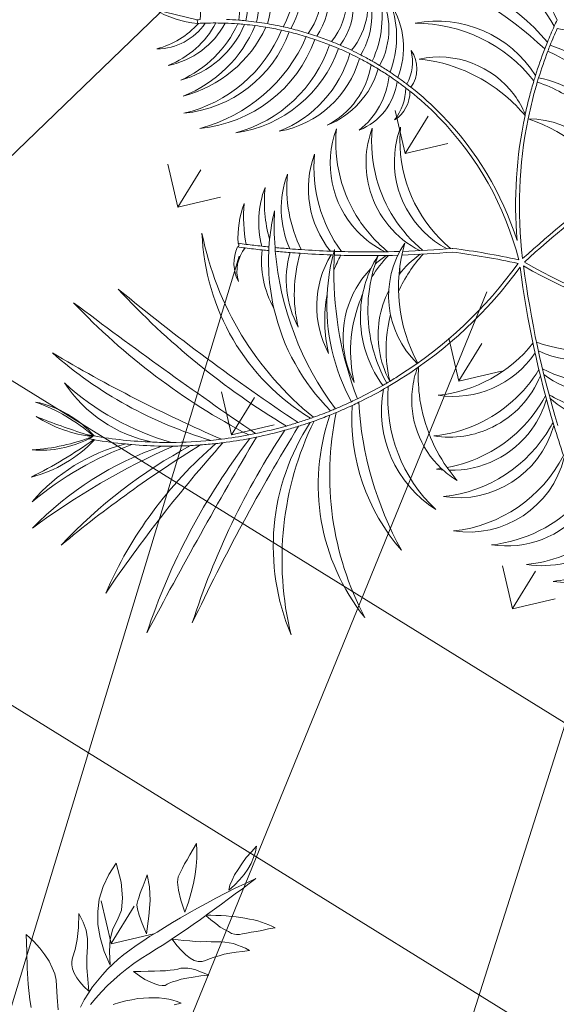
# Model space of a CAD drawing. Units: millimetres. Extents: x 1870 to 2226, y 1464 to 1716.
# Drawn here: x 2003 to 2004, y 1595 to 1596 of the extents above; entities that cross this region are included whole.
import ezdxf

# ---------------------------------------------------------------- set-up
doc = ezdxf.new("R2010")
doc.units = ezdxf.units.MM
doc.layers.add('ARBOLES', color=86, linetype='Continuous', lineweight=0)
for name, color, linetype in [('Jalan dan parkiran Siteplan', 252, 'Continuous'), ('PDF_0', 7, 'Continuous'), ('Plants', 7, 'Continuous')]:
    doc.layers.add(name, color=color, linetype=linetype)

# ---------------------------------------------------------------- blocks, each defined once
blk = doc.blocks.new('TANAMAN PERDU 1 TAMAN')
at = {"layer": 'Plants', "color": 85, "lineweight": 5, "true_color": 0x58ba48}
for points in [[(912585.41, 575580.91, 0.2582), (912474.44, 575591.6, -0.174181), (912585.85, 575577.29, 0.010075), (912587.26, 575567.87, 0.196953), (912504.34, 575562.77, -0.111271), (912587.96, 575564.01, 0.016073), (912591.25, 575549.18, 0.30667), (912520.78, 575538.9, -0.228296), (912592.01, 575546.28, 0.008761), (912594.31, 575538.32, 0.022939)], [(912585.41, 575580.91, 0.003859), (912585.85, 575577.29, 0.34205)], [(912587.26, 575567.87, 0.004157), (912587.96, 575564.01, 0.34205)], [(912589.42, 575567.25, 0.003647), (912590.03, 575563.89, -0.017284)], [(912590.03, 575563.89, -0.096704), (912662.69, 575557.97, 0.065237), (912669.27, 575550.8, 0.000419), (912669.17, 575550.59), (912669.14, 575550.53, 0.001663), (912666.84, 575544.88, 0.085344)], [(912636.44, 575549.55, 0.174599), (912593.39, 575548.95, -0.016348), (912590.03, 575563.89, -0.096704)], [(912591.25, 575549.18, 0.003177), (912592.01, 575546.28, 0.34205)], [(912593.39, 575548.95, 0.002616), (912594.02, 575546.58, -0.017284)], [(912596.12, 575539.29, -0.008097), (912594.02, 575546.58, -0.087635), (912622.67, 575548.25)], [(912559.39, 575504.08, 0.032904), (912537.08, 575508.1, 0.317856), (912526.69, 575525.11, -0.182485), (912534.3, 575508.39, 0.008732), (912528.29, 575508.87, 0.237757), (912504.02, 575540.81, -0.181755), (912523.09, 575509.11, 0.009722), (912516.39, 575509.19, 0.260759), (912495.13, 575542.93, -0.17378), (912511.71, 575509.09, 0.010192), (912504.7, 575508.71, 0.252617), (912484.02, 575545.02, -0.260535), (912499.08, 575508.19, 0.009886), (912492.32, 575507.32, 0.378858), (912464.96, 575544.91, -0.346761), (912487.29, 575506.5, 0.012354), (912478.94, 575504.79, 0.373521), (912451.26, 575541.1, -0.326048), (912474.2, 575503.62, 0.014119), (912464.85, 575500.9, 0.339397), (912436.35, 575536.49, -0.281611), (912460.8, 575499.54, 0.012773), (912452.56, 575496.43, 0.238874), (912424.58, 575528.15, -0.126845), (912447.07, 575494.07, 0.008463), (912441.78, 575491.59, 0.290901), (912418.59, 575510.77, -0.182356), (912438.38, 575489.88, 0.009727), (912432.49, 575486.68, 0.225145)], [(912410.43, 575496.47, -0.001325), (912420.36, 575479.1, 0.002449), (912418.98, 575478.14, 0.34205)], [(912587.2, 575533.98, 0.294809), (912532.86, 575523.5, -0.150745), (912583.25, 575531.15, 0.100395)], [(912594.31, 575538.32, 0.011195), (912597.64, 575528.29, 0.34205)], [(912596.12, 575539.29, 0.01382), (912600.24, 575527.02, -0.017284)], [(912583.25, 575531.15, -0.043602), (912597.87, 575527.63)], [(912597.64, 575528.29, 0.058472), (912587.2, 575533.98, -0.195633)], [(912600.27, 575526.95, -0.198813), (912665.61, 575516.87, 0.3682), (912600.24, 575527.02, 0.3682)], [(912597.87, 575527.63, 0.07228), (912629.87, 575467.69, 0.116598), (912559.39, 575504.08, 0.34205)], [(912597.64, 575528.29, 0.000734), (912597.87, 575527.63, 0.34205)], [(912600.24, 575527.02, 0.000079), (912600.27, 575526.95, -0.017284)], [(912600.27, 575526.95, 0.081515), (912637.63, 575460.92, -0.017284), (912657.65, 575521.15)], [(912659.47, 575520.26, 0.017381), (912639.4, 575459.82, 0.096116), (912726.68, 575478.39, 0.296259)], [(912418.93, 575478.21, -0.001093), (912418.98, 575478.15), (912396.3, 575470.74, 0.109533), (912420.28, 575476.6, -0.000646), (912420.64, 575476.85, -0.146881), (912408.73, 575453.25, 0.249702), (912423.66, 575478.89, -0.008474), (912428.53, 575482, -0.182999), (912418.63, 575448.83, 0.227209), (912432.88, 575484.58, -0.010091), (912438.91, 575487.88, -0.182927), (912428.67, 575445.51, 0.229826), (912442.25, 575489.58, -0.008605), (912447.55, 575492.08, -0.199295), (912434.37, 575438.85, 0.221467), (912452.94, 575494.4, -0.01266), (912461, 575497.48, -0.241086), (912439.61, 575431.25, 0.288134), (912465.07, 575498.85, -0.014047), (912474.25, 575501.55, -0.231299), (912451.2, 575428.72, 0.289254), (912479.07, 575502.75, -0.012414), (912487.35, 575504.46, -0.248707), (912469.24, 575437.06, 0.280333), (912492.43, 575505.3, -0.010048), (912499.22, 575506.18, -0.231558), (912488.8, 575450.11, 0.285972), (912505, 575506.71, -0.010639), (912512.24, 575507.09, -0.236286), (912509.25, 575466.6, 0.228942), (912516.72, 575507.18, -0.010354), (912523.77, 575507.07, -0.199826), (912525.43, 575473.51, 0.275871), (912528.97, 575506.81, -0.008857), (912534.99, 575506.3, -0.154321), (912538.86, 575488.36, 0.258261), (912537.75, 575505.99, -0.030774), (912558.36, 575502.25, 0.073569)], [(912478.94, 575504.79, 0.00709), (912474.2, 575503.62, 0.34205)], [(912492.32, 575507.32, 0.007389), (912487.29, 575506.5, 0.34205)], [(912492.43, 575505.3, 0.007547), (912487.35, 575504.46, 0.358744)], [(912504.7, 575508.71, 0.008187), (912499.08, 575508.19, 0.34205)], [(912505, 575506.71, 0.008521), (912499.22, 575506.18, 0.358744)], [(912516.39, 575509.19, 0.006784), (912511.71, 575509.09, 0.34205)], [(912516.72, 575507.18, 0.006573), (912512.24, 575507.09, 0.358744)], [(912528.29, 575508.87, 0.007551), (912523.09, 575509.11, 0.34205)], [(912528.97, 575506.81, 0.007642), (912523.77, 575507.07, 0.358744)], [(912537.08, 575508.1, 0.004064), (912534.3, 575508.39, 0.34205)], [(912537.75, 575505.99, 0.004076), (912534.99, 575506.3, 0.358744)], [(912464.85, 575500.9, 0.006196), (912460.8, 575499.54, 0.34205)], [(912465.07, 575498.85, 0.006309), (912461, 575497.48, 0.358744)], [(912479.07, 575502.75, 0.007289), (912474.25, 575501.55, 0.358744)], [(912580.09, 575429.96, 0.01255), (912602.21, 575445.54), (912602.4, 575445.64, -0.023023), (912636.18, 575459.21, 0.13279), (912558.36, 575502.25, 0.358744)], [(912452.56, 575496.43, 0.008676), (912447.07, 575494.07, 0.34205)], [(912452.94, 575494.4, 0.008601), (912447.55, 575492.08, 0.358744)], [(912441.78, 575491.59, 0.005521), (912438.38, 575489.88, 0.34205)], [(912442.25, 575489.58, 0.005504), (912438.91, 575487.88, 0.358744)], [(912432.88, 575484.58, 0.007412), (912428.53, 575482, 0.358744)], [(912549.2, 575477.32, -0.036015), (912543.65, 575486.8, 0.068238), (912548.41, 575473.04, 0.047136)], [(912420.28, 575476.6, 0.027335), (912418.98, 575478.15, -0.217634)], [(912423.66, 575478.89, 0.005357), (912420.64, 575476.85, 0.358744)], [(912547.33, 575456, -0.091), (912530.89, 575478.13, 0.163378), (912547.87, 575448.54, 0.047115)], [(912549.2, 575477.32, 0.209929), (912601.38, 575444.92, 0.247818)], [(912599.88, 575443.82, -0.301093), (912548.41, 575473.04, 0.247818)], [(912727.1, 575476.38, -0.094945), (912640.14, 575457.82, 0.041167), (912701.53, 575393.92, 0.086941)], [(912551.38, 575431.84, -0.173161), (912514.53, 575467.61, 0.285814), (912553.3, 575426.3, 0.031249)], [(912698.56, 575391.14, -0.239912), (912669.07, 575328.42, 0.377655), (912699.8, 575392.27, 0.00101), (912700.07, 575392.52, 0.007709), (912712.75, 575381.67, -0.252386), (912683.45, 575315.37, 0.386946), (912713.69, 575380.89, 0.011413)], [(912733.09, 575365.6, -0.181744), (912704.96, 575319.81, 0.267567), (912737.27, 575362.49, 0.007749)], [(912750.92, 575352.75, -0.133418), (912726.84, 575320.76, 0.197101), (912755.5, 575349.63, 0.004676)], [(912763.94, 575344.05, -0.102074), (912743.89, 575320.58, 0.152625), (912768.29, 575341.26, 0.004284)], [(912547.33, 575456, 0.155297), (912589.19, 575436.17, 0.249828)], [(912580.78, 575428, 0.012738), (912603.33, 575443.85, -0.023021), (912636.94, 575457.34, -0.095948), (912613.82, 575371.33)], [(912615.8, 575370.8, 0.094428), (912638.88, 575456.18, 0.040866), (912700.07, 575392.52)], [(912667.9, 575426.3, 0.200478), (912716.53, 575459.5, -0.295535), (912671.23, 575422.84)], [(912558.01, 575415.99, -0.003274), (912551.93, 575412.4, -0.185699), (912511.67, 575449.63, 0.266584), (912546.78, 575409.44, -0.007436), (912532.71, 575401.74, -0.139054), (912504.81, 575432.7, 0.196503), (912527.21, 575398.88, -0.003728), (912520.03, 575395.26, -0.030052), (912509.31, 575412.08, 0.034089), (912515.17, 575397.54, -0.093143), (912498.26, 575420.11, 0.152286), (912513.53, 575392.1, -0.003954), (912505.82, 575388.48, -0.073333), (912493.17, 575406.82, 0.103416), (912501.77, 575386.64, -0.675485), (912502.48, 575384.75, 0.229983), (912512.9, 575369.08, -0.251353), (912506.35, 575386.51, 0.004284), (912514.74, 575390.44, 0.154749), (912536.91, 575366.81, 0.140718), (912592.33, 575335.71, -0.010568), (912586.32, 575327.85, -0.175567), (912482.17, 575381.01, 0.25167), (912585.29, 575326.57, -0.007675), (912580.68, 575321.06, -0.026608), (912459.45, 575331.28, 0.071243), (912576.25, 575316.07, -0.018411), (912564.16, 575303.77, -0.011872), (912442.72, 575312.21, 0.083632), (912561.38, 575301.19, -0.015992), (912550.01, 575291.44, -0.031808), (912447.28, 575282.95, 0.108995), (912545.45, 575287.86, -0.022934), (912527.8, 575275.63, -0.116154), (912461.37, 575272.53, 0.198599), (912519.02, 575270.38, -0.034164), (912490.21, 575256.52, 0.164846), (912453.56, 575255.48, -0.091874), (912489.8, 575256.36, -0.004117), (912486.21, 575254.97, -0.016919), (912457.92, 575248.92, 0.11371), (912489.86, 575255.9, -0.07322), (912465.67, 575232.38, 0.136761), (912488.59, 575253.72, 0.00291), (912491.15, 575254.73, -0.03724), (912472.98, 575219.63, 0.144632), (912491.48, 575254.86, 0.018041), (912507.05, 575261.79, 0.156383), (912480.43, 575208.41, -0.090095), (912510.14, 575263.33, 0.017265), (912524.42, 575271.2, 0.118477), (912488.13, 575196.25, -0.057239), (912529.82, 575274.52, 0.009879), (912537.61, 575279.68, 0.081452), (912506.26, 575196.66, -0.036883), (912542.01, 575282.79, 0.008888), (912548.72, 575287.84, 0.11194), (912540.47, 575187.3, -0.031946), (912551.71, 575290.22, 0.015718), (912562.96, 575299.9, 0.083846), (912570.85, 575180.69, -0.011876), (912565.58, 575302.34, 0.016905), (912576.81, 575313.7, 0.070199), (912589.04, 575198.26, -0.026555), (912581.98, 575319.48, 0.007062), (912586.28, 575324.59, 0.249628), (912638.03, 575221.02, -0.175168), (912587.63, 575326.26, 0.009787), (912593.27, 575333.59, 0.2582), (912667.14, 575250.09, -0.174181), (912595.42, 575336.54, 0.010075), (912600.8, 575344.39, 0.196953), (912664.93, 575291.56, -0.111271), (912602.93, 575347.69, 0.016073), (912610.63, 575360.77, 0.30667), (912669.18, 575320.23, -0.228296), (912612.06, 575363.42, 0.008761), (912615.8, 575370.8, 0.022939)], [(912587.79, 575435.2, -0.204558), (912547.87, 575448.54, 0.249828)], [(912678.31, 575415.67, 0.179749), (912726.46, 575438.26, -0.347789)], [(912551.38, 575431.84, 0.075374), (912573.4, 575425.57, 0.251822)], [(912618.87, 575382.4, -0.363818), (912578.76, 575434.25, 0.196473), (912618.99, 575382.69, 0.196473)], [(912724.18, 575430.16, -0.229229), (912680.6, 575413.41)], [(912572.1, 575424.73, -0.088667), (912553.3, 575426.3, 0.251822)], [(912670.3, 575420.9, -0.290683), (912637.61, 575373.64, 0.200061), (912666.58, 575424.76, 0.204545)], [(912587.94, 575383.07, -0.129352), (912570.1, 575420.54, 0.431375), (912569.9, 575420.42, 0.119795), (912577.02, 575391.62)], [(912558.98, 575414.22, -0.003436), (912552.58, 575410.45, 0.029333), (912553.75, 575401.57, 0.094066), (912601.35, 575348.96, 0.016631), (912609.22, 575362.4, -0.1786)], [(912664.19, 575371.88, 0.148044), (912676.85, 575414.28, 0.236606)], [(912521.24, 575393.61, 0.140523), (912594.03, 575338.07, 0.010124), (912599.38, 575345.9, -0.138829), (912557.52, 575388.44, 0.106077), (912575.09, 575361.65, -0.267567), (912548.06, 575407.85, -0.007749), (912533.35, 575399.8, 0.133418), (912553.48, 575365.18, -0.197101), (912528.44, 575397.24, -0.003808), (912521.08, 575393.53)], [(912546.78, 575409.44, 0.000772), (912548.22, 575410.27), (912548.43, 575410.38)], [(912553.75, 575401.57, -0.014945), (912548.12, 575411.45, 0.056899), (912557.52, 575388.44, 0.197286)], [(912570.37, 575413, 0.062421), (912569.14, 575399.73, -0.163076)], [(912584.92, 575407.87, 0.160202), (912597.65, 575377.52, 0.366572)], [(912679.32, 575411.84, -0.183268), (912671.87, 575374.56, 0.232701)], [(912688.72, 575405.61, 0.089256), (912715.22, 575411.01, 0.239259)], [(912685.3, 575381.3, 0.075449), (912687.35, 575404.13, 0.232803)], [(912690.56, 575384.76, 0.085229), (912688.75, 575402.81, 0.351414)], [(912690.07, 575404.33, 0.097476), (912710.77, 575404.48, 0.362473)], [(912536.91, 575366.81, -0.082287), (912515.17, 575397.54, 0.030096)], [(912527.21, 575398.88, 0.002878), (912532.71, 575401.74)], [(912574.75, 575393.74, 0.144874), (912595.13, 575355.49, -0.254884), (912569.14, 575399.73, -0.048866)], [(912574.75, 575393.74, -0.017782), (912573.86, 575399.1)], [(912604.19, 575374.51, -0.086364), (912592.59, 575397.28)], [(912520.03, 575395.26, 0.003081), (912521.24, 575393.61, 0.176085)], [(912698.41, 575394, -0.009368), (912698.56, 575391.14, 0.377655)], [(912699.8, 575392.27, 0.003168), (912699.62, 575392.93, 0.391787)], [(912609.22, 575362.4, -0.1786), (912577.02, 575391.62, -0.008554)], [(912587.86, 575383.17, 0.090284), (912610.38, 575364.56, 0.008097), (912613.82, 575371.33, -0.027842)], [(912628.79, 575368.5, -0.043602), (912620.49, 575381.05, 0.369533)], [(912623.96, 575369.13, 0.237435), (912659.99, 575340.76, -0.008495), (912657.96, 575339.13, 0.01585), (912661.05, 575340.55, 0.048298), (912670.85, 575339.73, -0.020925), (912664.04, 575342.16, 0.248521), (912690.56, 575384.76, 0.02818)], [(912685.3, 575381.3, -0.14981), (912662.39, 575342.85, -0.124183), (912628.79, 575368.5, 0.098921)], [(912604.1, 575374.63, 0.035297), (912610.96, 575366.68, -0.366572), (912610.89, 575366.54, -0.08219), (912597.65, 575377.52, -0.031169)], [(912620.21, 575380.41, 0.058472), (912623.96, 575369.13, -0.020925)], [(912664.19, 575371.88, -0.081837), (912647.32, 575353.66, 0.153952), (912671.87, 575374.56, 0.041473)], [(912610.38, 575364.56, -0.002616), (912609.22, 575362.4)], [(912610.63, 575360.77, 0.003177), (912612.06, 575363.42, 0.040866)], [(912601.35, 575348.96, -0.003885), (912599.38, 575345.9)], [(912600.8, 575344.39, 0.004157), (912602.93, 575347.69, 0.040866)], [(912659.99, 575340.76, 0.005309), (912661.05, 575340.55, -0.020925)], [(912664.04, 575342.16, -0.005146), (912662.39, 575342.85, 0.369533)], [(912594.03, 575338.07, -0.003104), (912592.33, 575335.71)], [(912593.27, 575333.59, 0.003859), (912595.42, 575336.54, 0.040866)], [(912586.32, 575327.85, -0.001743), (912585.29, 575326.57)], [(912586.28, 575324.59, 0.002276), (912587.63, 575326.26, 0.040866)], [(912580.68, 575321.06, -0.007125), (912576.25, 575316.07)], [(912576.81, 575313.7, 0.008209), (912581.98, 575319.48, 0.040866)], [(912564.16, 575303.77, -0.004048), (912561.38, 575301.19)], [(912562.96, 575299.9, 0.003791), (912565.58, 575302.34, 0.040866)], [(912550.01, 575291.44, -0.006188), (912545.45, 575287.86)], [(912548.72, 575287.84, 0.004036), (912551.71, 575290.22, 0.040866)], [(912537.61, 575279.68, 0.005709), (912542.01, 575282.79, 0.040866)], [(912527.8, 575275.63, -0.010919), (912519.02, 575270.38)], [(912524.42, 575271.2, 0.006714), (912529.82, 575274.52, 0.040866)], [(912507.05, 575261.79, 0.003648), (912510.14, 575263.33, 0.040866)], [(912490.21, 575256.52, -0.000462), (912489.8, 575256.36)], [(912491.15, 575254.73, 0.000378), (912491.48, 575254.86, 0.040866)]]:
    blk.add_lwpolyline(points, format="xyb", dxfattribs=at)
blk.add_lwpolyline([(912662.86, 575588.27, 0.115579), (912587.9, 575577.11, 0.010644), (912589.42, 575567.25, -0.167673), (912660.63, 575561.26, -0.142219), (912655.95, 575581.6, 0.155825), (912668.08, 575557.62, -0.009453), (912671.69, 575555.6, -0.007959), (912673.91, 575559.64, -0.262459), (912658.21, 575587.83, -0.877804), (912658.32, 575587.82, 0.174709), (912675.91, 575563.04, -0.010156), (912679.06, 575568.01, -0.181292)], format="xyb", close=True, dxfattribs=at)
for centre, radius, start, end in [((912665.41, 575420.3), 76.37, 169.256, 187.5534), ((912638.32, 575412.5), 53.6, 156.802, 173.8175), ((912280.93, 575878.38), 539.05, 300.9318, 303.5464), ((912280.93, 575878.38), 541.07, 300.9237, 303.4294), ((912649.58, 575409.04), 76.37, 168.7075, 179.7584), ((912622.49, 575401.25), 53.6, 155.6704, 163.4773), ((912638.05, 575458.8), 66.12, 214.3604, 216.8351), ((912280.93, 575878.38), 541.07, 299.5848, 299.7023), ((912280.93, 575878.38), 539.05, 299.7761, 300.1814), ((912280.93, 575878.38), 541.07, 299.7736, 300.1363), ((912280.93, 575878.38), 541.07, 297.2224, 297.8089), ((912280.93, 575878.38), 539.05, 295.5633, 295.9846), ((912280.93, 575878.38), 541.07, 295.6031, 295.9846), ((912280.93, 575878.38), 539.05, 294.1849, 294.6572), ((912280.93, 575878.38), 541.07, 294.1718, 294.6212), ((912382.7, 575669.75), 427.5, 284.0114, 284.5161), ((912438.84, 575284.16), 58.32, 328.5388, 331.0113)]:
    blk.add_arc(centre, radius, start, end, dxfattribs=at)
blk = doc.blocks.new('TANAMAN PERDU 2 TAMAN')
at = {"layer": 'Plants', "color": 240, "linetype": 'Continuous', "lineweight": 5, "true_color": 0xed1f24}
for points in [[(919998.99, 575967.49), (920000.13, 575964.58), (920000.78, 575961.36), (920001.37, 575957.88), (920001.53, 575954.36), (920001.27, 575950.8), (920000.68, 575947.03), (919999.93, 575943.16), (919998.75, 575939.26), (919997.81, 575941.84), (919997.26, 575944.89), (919996.88, 575948.05), (919996.98, 575951.51), (919997.14, 575955.23), (919997.36, 575959.22), (919998.17, 575963.35), (919998.99, 575967.49)], [(919995.24, 575920.98), (919993.91, 575917.66), (919991.92, 575913.24), (919990.09, 575908.93), (919988.1, 575904.51), (919986.1, 575900.1), (919984.11, 575895.68), (919982.02, 575891.42), (919979.86, 575886.91), (919977.77, 575882.65), (919975.77, 575878.23), (919974.04, 575873.76), (919972.48, 575869.38), (919971.18, 575864.94), (919969.88, 575860.51), (919968.84, 575856.01), (919968.07, 575851.45), (919967.46, 575846.99)], [(919963.45, 575842.9), (919963.2, 575847.28), (919963.22, 575851.59), (919963.34, 575855.74), (919963.89, 575859.93), (919964.44, 575864.13), (919965.09, 575868.16), (919966.11, 575871.96), (919967.29, 575875.87), (919968.57, 575879.62), (919970.11, 575883.3), (919971.72, 575887.25), (919973.59, 575891.14), (919975.36, 575895.19), (919977.45, 575899.44), (919979.55, 575903.7), (919981.87, 575908.32), (919984.29, 575912.77), (919986.77, 575917.5), (919989.35, 575922.06), (919992.16, 575926.98), (919994.97, 575931.91), (919997.94, 575936.94), (920001.07, 575942.07), (920004.47, 575947.13), (920007.76, 575952.37), (920006.1, 575948.15), (920004.53, 575943.78), (920002.7, 575939.46), (920001.03, 575935.25), (919999.3, 575930.77), (919997.47, 575926.46), (919995.64, 575922.14), (919995.3, 575921.24), (919997.41, 575922.57), (919999.96, 575923.93), (920002.4, 575925.46), (920004.78, 575926.72), (920007.26, 575927.82), (920009.64, 575929.08), (920011.96, 575930.08), (920014.12, 575930.98), (920016.54, 575931.81), (920018.7, 575932.71), (920020.79, 575933.34), (920022.99, 575933.81), (920024.93, 575934.34), (920026.96, 575934.71), (920028.83, 575934.97), (920030.81, 575935.07), (920028.02, 575932.65), (920025.5, 575930.17), (920023.2, 575928.05), (920020.96, 575926.2), (920019.15, 575924.39), (920017.46, 575923.1), (920016.2, 575921.86), (920014.9, 575921.05), (920013.82, 575920.6), (920012.31, 575920.11), (920010.34, 575920.01), (920007.94, 575919.86), (920005.27, 575919.78), (920002.14, 575920.09), (919998.74, 575920.45), (919995.24, 575920.98)], [(919984.61, 575916.6), (919979.36, 575921.02), (919975.37, 575924.86), (919972.7, 575928.4), (919971.5, 575931.05), (919971.28, 575932.49), (919971.11, 575934.2), (919971.01, 575936.18), (919970.77, 575938.74), (919970.69, 575941.41), (919970.56, 575944.5), (919970.4, 575948.02), (919970.4, 575951.64), (919972.6, 575948.49), (919974.84, 575944.91), (919976.75, 575941.12), (919978.71, 575936.91), (919980.44, 575932.33), (919981.94, 575927.39), (919983.39, 575922.18), (919984.61, 575916.6)], [(919973.08, 575895.57), (919968.17, 575899.07), (919964.43, 575902.17), (919961.88, 575904.42), (919960.34, 575906.17), (919959.99, 575907.09), (919959.6, 575908.43), (919959.28, 575910.04), (919958.75, 575911.97), (919958.28, 575914.17), (919957.77, 575916.8), (919957.22, 575919.85), (919956.57, 575923.06), (919961, 575918.14), (919965.3, 575912), (919969.13, 575904.43), (919973.08, 575895.57)], [(919965.27, 575870.76), (919958.53, 575875.38), (919952.77, 575880.61), (919948.03, 575886.02), (919944.26, 575892.04), (919941.35, 575898.15), (919939.58, 575904.97), (919938.72, 575912.13), (919938.88, 575919.48), (919946.66, 575912.11), (919951.79, 575905.36), (919954.86, 575899.35), (919955.66, 575893.74), (919956.09, 575888.34), (919957.84, 575882.65), (919960.98, 575876.91), (919965.27, 575870.76)], [(919986.49, 575900.56), (919989.46, 575901.97), (919992.27, 575903.27), (919995.14, 575904.84), (919997.78, 575906.04), (920000.49, 575907.51), (920002.93, 575909.04), (920005.31, 575910.3), (920007.59, 575911.72), (920009.71, 575913.05), (920011.76, 575914.11), (920013.92, 575915), (920016.08, 575915.9), (920018.28, 575916.37), (920020.47, 575916.84), (920022.94, 575917.24), (920025.44, 575917.22), (920022.55, 575914.96), (920019.82, 575912.81), (920017.2, 575910.48), (920014.9, 575908.37), (920012.87, 575906.19), (920010.99, 575904.11), (920009.39, 575901.98), (920008, 575900.2), (920006.68, 575898.7), (920004.89, 575897.58), (920002.79, 575896.95), (920000.13, 575896.86), (919997.26, 575897.11), (919994.08, 575897.84), (919990.44, 575898.96), (919986.49, 575900.56)], [(919977.85, 575874.55), (919977.85, 575874.55), (919981.27, 575876.69), (919984.52, 575878.73), (919987.45, 575880.56), (919989.96, 575882.35), (919992.4, 575883.88), (919994.47, 575885.63), (919996.16, 575886.91), (919997.59, 575888.25), (919998.85, 575889.5), (920000.48, 575890.51), (920002.1, 575891.53), (920004.1, 575892.33), (920006.19, 575892.96), (920008.39, 575893.43), (920011.02, 575893.94), (920013.74, 575894.28), (920010.2, 575891.62), (920007.09, 575888.99), (920004.47, 575886.67), (920002.17, 575884.55), (920000.29, 575882.48), (919998.81, 575880.87), (919997.75, 575879.3), (919997.08, 575878.2), (919996.41, 575877.1), (919995.11, 575876.29), (919993.38, 575875.43), (919991.28, 575874.8), (919988.55, 575874.45), (919985.4, 575874.07), (919981.94, 575874.17), (919977.85, 575874.55)], [(919962.77, 575852.67), (919959.17, 575853.36), (919956.06, 575854.36), (919953.37, 575855.39), (919950.91, 575856.8), (919948.87, 575858.24), (919947.43, 575859.83), (919946.41, 575861.46), (919945.72, 575863.29), (919944.58, 575868.01), (919942.7, 575873.18), (919939.89, 575879.12), (919936.08, 575885.57), (919940.48, 575882.88), (919944.12, 575879.96), (919947.22, 575876.46), (919949.56, 575872.71), (919952.19, 575867.79), (919955.24, 575862.9), (919958.83, 575857.9), (919962.77, 575852.67)], [(919977.88, 575853.51), (919980.3, 575856.15), (919982.72, 575858.8), (919985.18, 575861.02), (919987.64, 575863.24), (919990.14, 575865.03), (919992.48, 575866.72), (919994.93, 575868.25), (919997.21, 575869.67), (919999.69, 575870.77), (920002.01, 575871.77), (920004.27, 575872.5), (920006.63, 575873.07), (920008.93, 575873.38), (920006.08, 575870.69)], [(919940.92, 575828.59), (919938.03, 575831.76), (919932.9, 575838.52), (919927.73, 575845.7), (919922.78, 575853.25), (919917.73, 575860.96), (919922.92, 575859.9), (919927.89, 575858.48), (919932.1, 575856.81), (919935.89, 575855.1), (919939.29, 575852.93), (919942.16, 575850.87), (919944.64, 575848.35), (919946.43, 575845.85), (919949.86, 575840.74), (919954.01, 575835.18)]]:
    blk.add_lwpolyline(points, dxfattribs=at)
blk = doc.blocks.new('KURSI TAMAN')
at = {"lineweight": 5, "true_color": 0x139b48, "transparency": 33554687}
h = blk.add_hatch(dxfattribs=at)
h.set_pattern_fill('GRASS', color=114, scale=5)
h.paths.add_polyline_path([(916721.38, 577676.55), (915187.4, 577676.55), (914420.41, 576348.09), (915187.4, 575019.63), (916721.38, 575019.63), (917488.36, 576348.09)])
h.paths.add_polyline_path([(916490.44, 577276.55), (917026.48, 576348.09), (916490.44, 575419.63), (915418.34, 575419.63), (914882.29, 576348.09), (915418.34, 577276.55)], flags=16)
h.paths.add_polyline_path([(915504.94, 577126.55), (916403.83, 577126.55), (916853.28, 576348.09), (916403.83, 575569.63), (915504.94, 575569.63), (915055.5, 576348.09)], flags=0)
h.paths.add_polyline_path([(916403.83, 577126.55), (915504.94, 577126.55), (915055.5, 576348.09), (915504.94, 575569.63), (916403.83, 575569.63), (916853.28, 576348.09)], flags=0)
h = blk.add_hatch(dxfattribs=at)
h.set_pattern_fill('GRASS', color=114, scale=5)
h.paths.add_polyline_path([(916403.83, 575569.63), (916853.28, 576348.09), (916403.83, 577126.55), (915504.94, 577126.55), (915055.5, 576348.09), (915504.94, 575569.63)])
at = {"lineweight": 5}
for p, q in [((915418.34, 577276.55), (916490.44, 577276.55)), ((915504.94, 577126.55), (916403.83, 577126.55))]:
    blk.add_line(p, q, dxfattribs=at)
for name, p in [('TANAMAN PERDU 1 TAMAN', (3316.23, 2018.03)), ('TANAMAN PERDU 2 TAMAN', (-4000.21, 1164.05))]:
    blk.add_blockref(name, p, dxfattribs=at)
blk = doc.blocks.new('palem')
at = {"layer": 'PDF_0', "lineweight": 0}
for points in [[(-0.17666, 1.16137), (0.21673, 0.52807), (0.97626, 0.74263)], [(0.20828, -0.06734), (0.85317, 0.57537)], [(0.55438, -0.0642), (1.15824, 0.52276)], [(0.30506, -0.05262), (0.96467, 0.49331)]]:
    blk.add_lwpolyline(points, dxfattribs=at)

msp = doc.modelspace()

# ---------------------------------------------------------------- hatches: boundary and pattern name
h = msp.add_hatch()
h.set_pattern_fill('HEX', color=256)
h.set_pattern_definition([(0, (1074.04833, 1135.77506), (0, 0.21650635), [0.125, -0.25]), (120, (1074.04833, 1135.77506), (-0.1875, -0.108253175), [0.125, -0.25]), (60, (1074.17333, 1135.77506), (-0.1875, 0.108253175), [0.125, -0.25])])
h.paths.add_polyline_path([(1987.10778, 1610.35732), (1986.17732, 1609.99094, -0.005837), (1997.64941, 1579.82784, 0.007109), (2002.81368, 1566.35752, -0.009441), (2007.14716, 1554.89459), (2008.08906, 1555.23049, 0.009441), (2003.74222, 1566.72875, -0.007109), (1998.58818, 1580.1724, 0.005837)])
at = {"layer": 'ARBOLES'}
h = msp.add_hatch(dxfattribs=at)
h.set_pattern_fill('GRASS', color=256)
h.set_pattern_definition([(90, (1074.0483, 1135.77506), (-0.7071068, 0.7071068), [0.1875, -1.2267136]), (45, (1074.0483, 1135.7751), (-0.7071068, 0.7071068), [0.1875, -0.8125]), (135, (1074.0483, 1135.7751), (-0.7071068, -0.7071068), [0.1875, -0.8125])])
edge = h.paths.add_edge_path()
edge.add_line((1986.17732, 1609.99094), (1985.24685, 1609.62456))
edge.add_arc((-16186.06834, -5338.01265), 19454.21184, 20.75037302, 20.923900386, ccw=False)
edge.add_line((2006.20526, 1554.5587), (2007.14716, 1554.89459))
edge.add_arc((-15621.94589, -5123.25537), 18851.59433, 20.747396804, 20.926570169)

# ---------------------------------------------------------------- block references
at = {"lineweight": 5, "xscale": 0.001018886401621437, "yscale": 0.001018886401621437, "zscale": 0.001018886401621437, "rotation": 328.262581833206}
msp.add_blockref('KURSI TAMAN', (900.43955, 1586.21358), dxfattribs=at)
at = {"layer": 'Jalan dan parkiran Siteplan', "rotation": 28.1833294643394}
msp.add_blockref('palem', (2003.01065, 1594.79122), dxfattribs=at)

doc.saveas('drawing.dxf')
